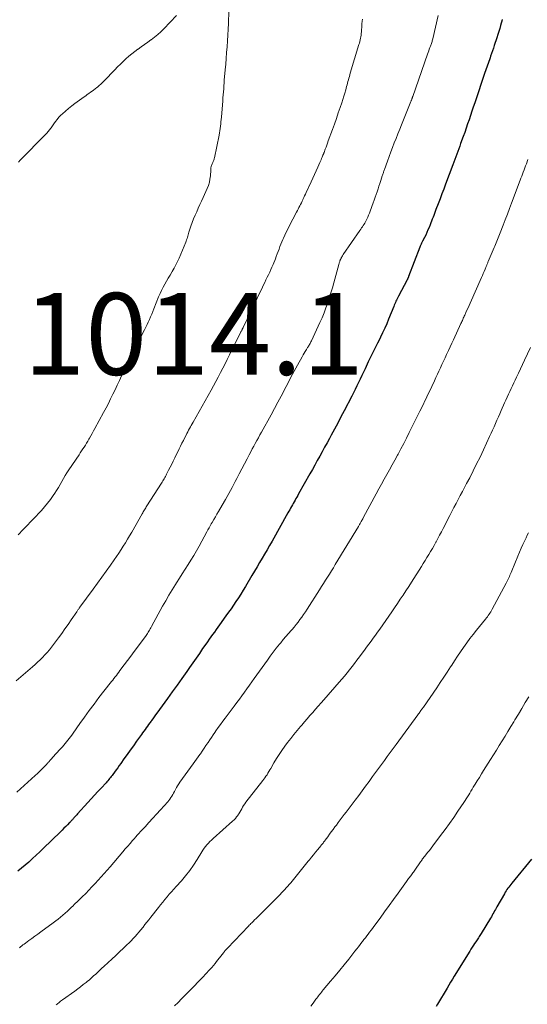
# Model space of a CAD drawing. Units: feet. Extents: x 1975000 to 1980000, y 545000 to 550003.
# Drawn here: x 1977295 to 1977419, y 546719 to 546960 of the extents above; entities that cross this region are included whole.
import ezdxf

# ---------------------------------------------------------------- set-up
doc = ezdxf.new("R2010")
doc.units = ezdxf.units.FT
doc.header["$LTSCALE"] = 100
doc.header["$MEASUREMENT"] = 0
for name, color, linetype, lineweight in [('CONTOUR INDEX', 32, 'Continuous', 25), ('CONTOUR INTERMEDIATE', 40, 'Continuous', 15), ('SPOT ELEVATION', 7, 'Continuous', 15)]:
    doc.layers.add(name, color=color, linetype=linetype, lineweight=lineweight)
doc.styles.add('slant', font='romans.shx', dxfattribs={"oblique": 14.999978})

msp = doc.modelspace()

# ---------------------------------------------------------------- linework, layer by layer
at = {"layer": 'CONTOUR INDEX', "flags": 128}
for points, elevation in [([(1977413.02, 546960.14), (1977413, 546960.06), (1977412.62, 546958.71), (1977412.41, 546957.95), (1977412.18, 546957.2), (1977411.95, 546956.45), (1977411.71, 546955.7), (1977411.09, 546953.8), (1977410.87, 546953.14), (1977410.65, 546952.49), (1977410.42, 546951.83), (1977410.19, 546951.18), (1977410.05, 546950.78), (1977409.89, 546950.32), (1977409.72, 546949.87), (1977409.56, 546949.42), (1977409.4, 546948.97), (1977409.24, 546948.51), (1977409.08, 546948.06), (1977408.92, 546947.6), (1977408.77, 546947.15), (1977406.31, 546939.78), (1977405.96, 546938.74), (1977405.62, 546937.7), (1977405.27, 546936.67), (1977404.93, 546935.63), (1977404.58, 546934.6), (1977404.22, 546933.57), (1977403.86, 546932.54), (1977403.49, 546931.51), (1977402.86, 546929.78), (1977402.63, 546929.13), (1977402.39, 546928.49), (1977402.15, 546927.84), (1977401.91, 546927.2), (1977401.67, 546926.55), (1977401.42, 546925.91), (1977401.18, 546925.26), (1977400.94, 546924.62), (1977399.17, 546919.87), (1977398.72, 546918.67), (1977398.27, 546917.48), (1977397.82, 546916.29), (1977397.37, 546915.09), (1977396.82, 546913.65), (1977396.64, 546913.18), (1977396.47, 546912.71), (1977396.29, 546912.24), (1977396.11, 546911.77), (1977395.93, 546911.31), (1977395.75, 546910.84), (1977395.57, 546910.37), (1977395.38, 546909.91), (1977395.14, 546909.3), (1977394.87, 546908.67), (1977394.6, 546908.04), (1977394.31, 546907.42), (1977394.01, 546906.81), (1977393.57, 546905.94), (1977393.49, 546905.76), (1977393.4, 546905.58), (1977393.31, 546905.4), (1977393.23, 546905.22), (1977393.14, 546905.04), (1977393.06, 546904.86), (1977392.99, 546904.68), (1977392.91, 546904.49), (1977390.14, 546897.3), (1977390.11, 546897.21), (1977390.08, 546897.13), (1977390.04, 546897.05), (1977390.01, 546896.97), (1977389.99, 546896.92), (1977389.97, 546896.86), (1977389.94, 546896.8), (1977389.92, 546896.75), (1977389.89, 546896.69), (1977389.86, 546896.63), (1977389.83, 546896.58), (1977389.8, 546896.52), (1977389.77, 546896.47), (1977387.65, 546892.45), (1977387.49, 546892.14), (1977387.34, 546891.83), (1977387.19, 546891.52), (1977387.05, 546891.21), (1977386.91, 546890.89), (1977386.77, 546890.57), (1977386.64, 546890.25), (1977386.51, 546889.93), (1977385.25, 546886.83), (1977384.78, 546885.72), (1977384.3, 546884.62), (1977383.79, 546883.53), (1977383.26, 546882.45), (1977382.83, 546881.58), (1977382.51, 546880.94), (1977382.18, 546880.3), (1977381.85, 546879.66), (1977381.52, 546879.02), (1977381.2, 546878.38), (1977380.88, 546877.74), (1977380.57, 546877.09), (1977380.27, 546876.44), (1977379.48, 546874.71), (1977379.09, 546873.87), (1977378.7, 546873.02), (1977378.3, 546872.18), (1977377.91, 546871.34), (1977377.51, 546870.5), (1977377.1, 546869.66), (1977376.68, 546868.83), (1977376.25, 546868), (1977374.38, 546864.41), (1977373.59, 546862.92), (1977372.8, 546861.43), (1977372.01, 546859.94), (1977371.21, 546858.45), (1977370.77, 546857.65), (1977370.18, 546856.57), (1977369.59, 546855.49), (1977369, 546854.4), (1977368.4, 546853.32), (1977367.8, 546852.24), (1977367.2, 546851.16), (1977366.59, 546850.09), (1977365.99, 546849.01), (1977363.22, 546844.08), (1977363.01, 546843.7), (1977362.79, 546843.32), (1977362.58, 546842.93), (1977362.36, 546842.55), (1977362.15, 546842.16), (1977361.93, 546841.78), (1977361.72, 546841.4), (1977361.5, 546841.01), (1977361.28, 546840.61), (1977361.06, 546840.22), (1977360.84, 546839.83), (1977360.62, 546839.44), (1977356.73, 546832.55), (1977356.13, 546831.5), (1977355.53, 546830.44), (1977354.92, 546829.38), (1977354.31, 546828.33), (1977353.7, 546827.28), (1977353.08, 546826.23), (1977352.46, 546825.19), (1977351.83, 546824.14), (1977350.21, 546821.44), (1977349.64, 546820.52), (1977349.08, 546819.6), (1977348.5, 546818.7), (1977347.91, 546817.79), (1977347.32, 546816.9), (1977346.71, 546816.01), (1977346.09, 546815.12), (1977345.47, 546814.25), (1977343.9, 546812.08), (1977343.48, 546811.48), (1977343.05, 546810.89), (1977342.62, 546810.3), (1977342.19, 546809.71), (1977341.77, 546809.12), (1977341.35, 546808.52), (1977340.93, 546807.93), (1977340.51, 546807.33), (1977339.75, 546806.23), (1977338.96, 546805.08), (1977338.16, 546803.94), (1977337.37, 546802.79), (1977336.57, 546801.65), (1977335.85, 546800.63), (1977334.68, 546798.97), (1977333.51, 546797.32), (1977332.34, 546795.68), (1977331.15, 546794.04), (1977328.57, 546790.48), (1977328.23, 546790.01), (1977327.9, 546789.55), (1977327.56, 546789.09), (1977327.22, 546788.62), (1977327.14, 546788.51), (1977326.84, 546788.1), (1977326.55, 546787.7), (1977326.25, 546787.29), (1977325.96, 546786.89), (1977325.67, 546786.48), (1977325.37, 546786.07), (1977325.08, 546785.66), (1977324.79, 546785.25), (1977323.59, 546783.56), (1977322.83, 546782.48), (1977322.06, 546781.4), (1977321.29, 546780.32), (1977320.52, 546779.24), (1977319.75, 546778.16), (1977319.37, 546777.62), (1977318.98, 546777.08), (1977318.59, 546776.55), (1977318.2, 546776.01), (1977317.81, 546775.47), (1977317.61, 546775.21), (1977317.41, 546774.95), (1977317.2, 546774.69), (1977316.99, 546774.43), (1977316.78, 546774.18), (1977316.56, 546773.92), (1977316.34, 546773.68), (1977316.12, 546773.43), (1977314.93, 546772.14), (1977314.11, 546771.25), (1977313.29, 546770.35), (1977312.47, 546769.46), (1977311.66, 546768.56), (1977309.17, 546765.83), (1977308.98, 546765.61), (1977308.79, 546765.4), (1977308.6, 546765.18), (1977308.41, 546764.97), (1977308.29, 546764.83), (1977308.16, 546764.68), (1977308.03, 546764.53), (1977307.9, 546764.39), (1977307.77, 546764.24), (1977307.64, 546764.1), (1977307.5, 546763.95), (1977307.37, 546763.81), (1977307.23, 546763.67), (1977306.67, 546763.11), (1977306.26, 546762.69), (1977305.84, 546762.28), (1977305.42, 546761.86), (1977305, 546761.45), (1977300.79, 546757.32), (1977299.93, 546756.49), (1977299.06, 546755.68), (1977298.18, 546754.88), (1977297.29, 546754.09), (1977297.22, 546754.03), (1977296.35, 546753.28), (1977295.47, 546752.54), (1977294.58, 546751.81)], 1000), ([(1977420.22, 546754.77), (1977415.37, 546748.85), (1977415.13, 546748.54), (1977414.89, 546748.23), (1977414.65, 546747.92), (1977414.42, 546747.6), (1977414.2, 546747.28), (1977413.99, 546746.95), (1977413.78, 546746.62), (1977413.58, 546746.28), (1977411.74, 546743.1), (1977411.54, 546742.75), (1977411.35, 546742.4), (1977411.16, 546742.05), (1977410.96, 546741.7), (1977410.77, 546741.35), (1977410.58, 546741), (1977410.38, 546740.65), (1977410.17, 546740.31), (1977407.89, 546736.55), (1977407.73, 546736.29), (1977407.57, 546736.03), (1977407.4, 546735.77), (1977407.23, 546735.52), (1977407.06, 546735.27), (1977406.88, 546735.02), (1977406.71, 546734.77), (1977406.55, 546734.51), (1977406.28, 546734.11), (1977405.98, 546733.65), (1977405.68, 546733.19), (1977405.39, 546732.72), (1977405.1, 546732.26), (1977401.29, 546726.07), (1977400.85, 546725.34), (1977400.41, 546724.61), (1977399.97, 546723.88), (1977399.53, 546723.15), (1977397.24, 546719.28), (1977396.89, 546718.7)], 980)]:
    msp.add_lwpolyline(points, dxfattribs=dict(at, elevation=elevation))
at = {"layer": 'CONTOUR INTERMEDIATE', "flags": 128}
for points, elevation in [([(1977397.37, 546961.17), (1977396.04, 546955.43), (1977395.98, 546955.2), (1977395.92, 546954.97), (1977395.86, 546954.74), (1977395.79, 546954.51), (1977395.71, 546954.29), (1977395.64, 546954.06), (1977395.56, 546953.84), (1977395.47, 546953.61), (1977395.35, 546953.28), (1977395.2, 546952.89), (1977395.06, 546952.5), (1977394.92, 546952.1), (1977394.78, 546951.71), (1977391.15, 546941.31), (1977391.12, 546941.22), (1977391.09, 546941.14), (1977391.06, 546941.06), (1977391.04, 546940.98), (1977391.01, 546940.9), (1977390.98, 546940.82), (1977390.95, 546940.74), (1977390.92, 546940.66), (1977390.89, 546940.58), (1977390.84, 546940.46), (1977390.8, 546940.34), (1977390.75, 546940.22), (1977390.7, 546940.1), (1977388.4, 546934.4), (1977387.95, 546933.29), (1977387.51, 546932.18), (1977387.08, 546931.07), (1977386.64, 546929.96), (1977386.22, 546928.85), (1977385.79, 546927.74), (1977385.38, 546926.62), (1977384.97, 546925.5), (1977384.23, 546923.47), (1977384.16, 546923.28), (1977384.09, 546923.08), (1977384.02, 546922.88), (1977383.96, 546922.69), (1977383.89, 546922.49), (1977383.83, 546922.29), (1977383.76, 546922.09), (1977383.7, 546921.9), (1977383.33, 546920.74), (1977383.11, 546920.06), (1977382.89, 546919.38), (1977382.66, 546918.7), (1977382.43, 546918.02), (1977382.19, 546917.34), (1977381.95, 546916.66), (1977381.71, 546915.99), (1977381.47, 546915.31), (1977380.75, 546913.3), (1977380.55, 546912.8), (1977380.35, 546912.3), (1977380.13, 546911.81), (1977379.9, 546911.32), (1977379.74, 546911), (1977379.58, 546910.68), (1977379.41, 546910.36), (1977379.23, 546910.05), (1977379.04, 546909.75), (1977378.84, 546909.45), (1977378.65, 546909.15), (1977378.45, 546908.86), (1977378.24, 546908.56), (1977374.16, 546902.65), (1977374.05, 546902.48), (1977373.94, 546902.31), (1977373.84, 546902.13), (1977373.73, 546901.95), (1977373.67, 546901.84), (1977373.61, 546901.72), (1977373.54, 546901.59), (1977373.49, 546901.47), (1977373.43, 546901.34), (1977373.38, 546901.21), (1977373.33, 546901.08), (1977373.28, 546900.95), (1977373.23, 546900.81), (1977373.22, 546900.78), (1977373.17, 546900.63), (1977373.13, 546900.48), (1977373.08, 546900.33), (1977373.04, 546900.18), (1977371.83, 546895.76), (1977371.48, 546894.52), (1977371.12, 546893.28), (1977370.73, 546892.05), (1977370.34, 546890.82), (1977369.91, 546889.6), (1977369.46, 546888.39), (1977368.96, 546887.2), (1977368.44, 546886.02), (1977366.36, 546881.5), (1977366.26, 546881.29), (1977366.16, 546881.08), (1977366.04, 546880.88), (1977365.93, 546880.67), (1977365.81, 546880.47), (1977365.69, 546880.27), (1977365.56, 546880.08), (1977365.44, 546879.88), (1977365.13, 546879.4), (1977364.86, 546878.97), (1977364.59, 546878.53), (1977364.33, 546878.08), (1977364.08, 546877.63), (1977362.95, 546875.59), (1977362.14, 546874.11), (1977361.34, 546872.63), (1977360.56, 546871.14), (1977359.78, 546869.64), (1977359.74, 546869.56), (1977358.94, 546868.03), (1977358.14, 546866.5), (1977357.32, 546864.98), (1977356.5, 546863.46), (1977354.16, 546859.19), (1977353.78, 546858.51), (1977353.4, 546857.82), (1977353.02, 546857.14), (1977352.63, 546856.45), (1977352.25, 546855.76), (1977351.87, 546855.08), (1977351.51, 546854.38), (1977351.14, 546853.69), (1977350.61, 546852.66), (1977349.98, 546851.46), (1977349.36, 546850.25), (1977348.73, 546849.04), (1977348.11, 546847.82), (1977347.75, 546847.12), (1977346.98, 546845.66), (1977346.19, 546844.2), (1977345.38, 546842.76), (1977344.55, 546841.33), (1977343.65, 546839.82), (1977343.26, 546839.15), (1977342.87, 546838.48), (1977342.48, 546837.8), (1977342.09, 546837.13), (1977341.88, 546836.75), (1977341.6, 546836.26), (1977341.33, 546835.77), (1977341.05, 546835.28), (1977340.78, 546834.79), (1977338.89, 546831.33), (1977338.25, 546830.18), (1977337.58, 546829.04), (1977336.9, 546827.91), (1977336.2, 546826.79), (1977335.48, 546825.67), (1977334.77, 546824.56), (1977334.06, 546823.44), (1977333.36, 546822.33), (1977333.11, 546821.94), (1977332.3, 546820.62), (1977331.5, 546819.29), (1977330.73, 546817.95), (1977329.97, 546816.6), (1977327.26, 546811.62), (1977327.1, 546811.34), (1977326.95, 546811.07), (1977326.78, 546810.79), (1977326.62, 546810.52), (1977326.45, 546810.25), (1977326.27, 546809.98), (1977326.09, 546809.72), (1977325.91, 546809.46), (1977323.84, 546806.62), (1977323.03, 546805.52), (1977322.23, 546804.43), (1977321.41, 546803.34), (1977320.6, 546802.25), (1977319.54, 546800.85), (1977319.25, 546800.47), (1977318.96, 546800.08), (1977318.66, 546799.7), (1977318.36, 546799.32), (1977318.06, 546798.94), (1977317.76, 546798.56), (1977317.46, 546798.18), (1977317.17, 546797.8), (1977314.4, 546794.25), (1977313.2, 546792.68), (1977312.01, 546791.1), (1977310.85, 546789.51), (1977309.71, 546787.9), (1977308.05, 546785.53), (1977307.74, 546785.1), (1977307.44, 546784.67), (1977307.12, 546784.25), (1977306.8, 546783.83), (1977306.48, 546783.42), (1977306.14, 546783.01), (1977305.8, 546782.62), (1977305.44, 546782.23), (1977305.39, 546782.17), (1977305, 546781.76), (1977304.62, 546781.35), (1977304.24, 546780.93), (1977303.87, 546780.51), (1977302.66, 546779.15), (1977302.53, 546779.01), (1977302.4, 546778.86), (1977302.28, 546778.71), (1977302.15, 546778.56), (1977302.03, 546778.42), (1977301.9, 546778.27), (1977301.77, 546778.13), (1977301.63, 546777.99), (1977300.89, 546777.23), (1977300.39, 546776.71), (1977299.87, 546776.2), (1977299.35, 546775.7), (1977298.82, 546775.21), (1977297.91, 546774.38), (1977297.02, 546773.57), (1977296.13, 546772.76), (1977295.24, 546771.95), (1977294.34, 546771.15)], 1004), ([(1977346.2, 546962.26), (1977346.09, 546959.2), (1977346.03, 546957.77), (1977345.95, 546956.34), (1977345.86, 546954.92), (1977345.75, 546953.5), (1977345.63, 546952.07), (1977345.51, 546950.65), (1977345.39, 546949.23), (1977345.27, 546947.8), (1977345.13, 546946.15), (1977345.06, 546945.41), (1977345.01, 546944.67), (1977344.95, 546943.93), (1977344.9, 546943.19), (1977344.84, 546942.46), (1977344.79, 546941.72), (1977344.73, 546940.98), (1977344.67, 546940.24), (1977344.33, 546936.24), (1977344.29, 546935.69), (1977344.23, 546935.14), (1977344.18, 546934.59), (1977344.12, 546934.04), (1977344.05, 546933.5), (1977343.97, 546932.95), (1977343.87, 546932.41), (1977343.77, 546931.87), (1977342.65, 546926.35), (1977342.6, 546926.15), (1977342.55, 546925.96), (1977342.49, 546925.76), (1977342.42, 546925.57), (1977342.35, 546925.38), (1977342.27, 546925.19), (1977342.2, 546925), (1977342.12, 546924.81), (1977341.85, 546924.17), (1977341.81, 546924.07), (1977341.78, 546923.97), (1977341.76, 546923.86), (1977341.75, 546923.75), (1977341.74, 546923.64), (1977341.74, 546923.53), (1977341.73, 546923.42), (1977341.73, 546923.31), (1977341.64, 546921.91), (1977341.55, 546921.11), (1977341.4, 546920.33), (1977341.17, 546919.56), (1977340.88, 546918.81), (1977339.89, 546916.59), (1977339.5, 546915.73), (1977339.11, 546914.86), (1977338.7, 546914), (1977338.3, 546913.14), (1977337.9, 546912.27), (1977337.54, 546911.4), (1977337.21, 546910.51), (1977336.9, 546909.61), (1977336.42, 546908.1), (1977336.32, 546907.79), (1977336.22, 546907.49), (1977336.13, 546907.18), (1977336.04, 546906.87), (1977335.94, 546906.57), (1977335.84, 546906.26), (1977335.73, 546905.96), (1977335.61, 546905.66), (1977334.01, 546901.8), (1977333.63, 546900.95), (1977333.22, 546900.1), (1977332.78, 546899.28), (1977332.31, 546898.47), (1977332.23, 546898.32), (1977331.79, 546897.59), (1977331.35, 546896.86), (1977330.92, 546896.12), (1977330.48, 546895.38), (1977330.07, 546894.64), (1977329.68, 546893.88), (1977329.33, 546893.1), (1977329, 546892.32), (1977327.81, 546889.34), (1977327.55, 546888.69), (1977327.29, 546888.05), (1977327.01, 546887.41), (1977326.73, 546886.77), (1977326.44, 546886.14), (1977326.15, 546885.51), (1977325.84, 546884.88), (1977325.53, 546884.26), (1977323.07, 546879.45), (1977322.34, 546878.01), (1977321.63, 546876.56), (1977320.93, 546875.1), (1977320.24, 546873.64), (1977319.93, 546872.97), (1977319.41, 546871.84), (1977318.88, 546870.71), (1977318.35, 546869.58), (1977317.81, 546868.46), (1977317.26, 546867.34), (1977316.7, 546866.23), (1977316.12, 546865.12), (1977315.54, 546864.03), (1977313.39, 546860.1), (1977313.06, 546859.5), (1977312.73, 546858.9), (1977312.4, 546858.31), (1977312.06, 546857.71), (1977311.95, 546857.51), (1977311.67, 546857.02), (1977311.38, 546856.53), (1977311.08, 546856.04), (1977310.77, 546855.56), (1977310.46, 546855.09), (1977310.15, 546854.61), (1977309.83, 546854.14), (1977309.52, 546853.67), (1977307.02, 546849.97), (1977306.57, 546849.27), (1977306.12, 546848.57), (1977305.7, 546847.84), (1977305.3, 546847.12), (1977304.89, 546846.39), (1977304.47, 546845.66), (1977304.04, 546844.95), (1977303.58, 546844.25), (1977303.22, 546843.69), (1977302.55, 546842.74), (1977301.85, 546841.81), (1977301.1, 546840.92), (1977300.33, 546840.05), (1977296.3, 546835.79), (1977295.89, 546835.36), (1977295.49, 546834.94), (1977295.08, 546834.52), (1977294.66, 546834.11)], 1012), ([(1977294.68, 546925.29), (1977295.1, 546925.73), (1977297, 546927.64), (1977297.82, 546928.47), (1977298.64, 546929.3), (1977299.46, 546930.13), (1977300.28, 546930.96), (1977301.55, 546932.25), (1977301.73, 546932.44), (1977301.91, 546932.64), (1977302.07, 546932.84), (1977302.23, 546933.05), (1977302.39, 546933.26), (1977302.54, 546933.48), (1977302.69, 546933.69), (1977302.84, 546933.91), (1977303.32, 546934.62), (1977303.73, 546935.17), (1977304.15, 546935.71), (1977304.61, 546936.22), (1977305.1, 546936.71), (1977305.51, 546937.1), (1977306.23, 546937.76), (1977306.97, 546938.4), (1977307.73, 546939.01), (1977308.51, 546939.6), (1977310.76, 546941.24), (1977311.15, 546941.52), (1977311.54, 546941.8), (1977311.93, 546942.08), (1977312.32, 546942.35), (1977312.72, 546942.62), (1977313.1, 546942.9), (1977313.48, 546943.19), (1977313.86, 546943.49), (1977314, 546943.61), (1977314.43, 546943.98), (1977314.86, 546944.35), (1977315.27, 546944.75), (1977315.67, 546945.15), (1977318.3, 546947.87), (1977318.96, 546948.54), (1977319.63, 546949.21), (1977320.31, 546949.87), (1977321, 546950.52), (1977321.7, 546951.15), (1977322.42, 546951.76), (1977323.16, 546952.34), (1977323.92, 546952.9), (1977323.96, 546952.92), (1977324.74, 546953.48), (1977325.53, 546954.04), (1977326.32, 546954.6), (1977327.11, 546955.15), (1977327.19, 546955.21), (1977328, 546955.81), (1977328.78, 546956.45), (1977329.53, 546957.13), (1977330.25, 546957.84), (1977333.39, 546961.1)], 1012), ([(1977378.89, 546960.22), (1977378.85, 546960.04), (1977378.81, 546959.87), (1977378.78, 546959.69), (1977378.75, 546959.51), (1977378.73, 546959.33), (1977378.71, 546959.15), (1977378.69, 546958.97), (1977378.68, 546958.79), (1977378.58, 546957.14), (1977378.55, 546956.74), (1977378.51, 546956.34), (1977378.45, 546955.95), (1977378.38, 546955.56), (1977378.3, 546955.17), (1977378.21, 546954.78), (1977378.11, 546954.39), (1977378, 546954.01), (1977375.88, 546947.02), (1977375.76, 546946.62), (1977375.64, 546946.22), (1977375.53, 546945.81), (1977375.41, 546945.41), (1977375.3, 546945.01), (1977375.19, 546944.6), (1977375.08, 546944.2), (1977374.97, 546943.79), (1977374.75, 546942.98), (1977374.52, 546942.17), (1977374.28, 546941.36), (1977374.04, 546940.56), (1977373.78, 546939.76), (1977373.4, 546938.64), (1977372.94, 546937.28), (1977372.48, 546935.93), (1977372, 546934.58), (1977371.51, 546933.23), (1977370.48, 546930.44), (1977370.3, 546929.94), (1977370.12, 546929.45), (1977369.94, 546928.96), (1977369.76, 546928.47), (1977369.45, 546927.65), (1977369.42, 546927.57), (1977369.39, 546927.48), (1977369.36, 546927.4), (1977369.33, 546927.31), (1977369.29, 546927.23), (1977369.26, 546927.14), (1977369.23, 546927.06), (1977369.19, 546926.97), (1977368.99, 546926.48), (1977368.86, 546926.15), (1977368.72, 546925.81), (1977368.57, 546925.49), (1977368.43, 546925.16), (1977367.9, 546924.03), (1977367.49, 546923.13), (1977367.08, 546922.24), (1977366.67, 546921.35), (1977366.27, 546920.45), (1977365.08, 546917.85), (1977364.89, 546917.42), (1977364.69, 546916.99), (1977364.5, 546916.57), (1977364.3, 546916.14), (1977364.26, 546916.05), (1977364.08, 546915.67), (1977363.9, 546915.29), (1977363.71, 546914.91), (1977363.52, 546914.53), (1977363.32, 546914.16), (1977363.13, 546913.78), (1977362.93, 546913.41), (1977362.74, 546913.04), (1977360.93, 546909.6), (1977360.56, 546908.88), (1977360.2, 546908.15), (1977359.86, 546907.42), (1977359.52, 546906.67), (1977359.38, 546906.35), (1977359.13, 546905.76), (1977358.89, 546905.18), (1977358.66, 546904.58), (1977358.44, 546903.99), (1977358.23, 546903.39), (1977358.01, 546902.79), (1977357.78, 546902.2), (1977357.55, 546901.61), (1977356.99, 546900.24), (1977356.72, 546899.59), (1977356.45, 546898.96), (1977356.16, 546898.33), (1977355.86, 546897.7), (1977355.55, 546897.08), (1977355.25, 546896.45), (1977354.94, 546895.83), (1977354.64, 546895.2), (1977354.38, 546894.66), (1977353.95, 546893.76), (1977353.53, 546892.87), (1977353.1, 546891.97), (1977352.67, 546891.07), (1977349.68, 546884.81), (1977349.64, 546884.74), (1977349.61, 546884.67), (1977349.57, 546884.6), (1977349.54, 546884.54), (1977349.5, 546884.47), (1977349.46, 546884.4), (1977349.42, 546884.33), (1977349.39, 546884.26), (1977349.31, 546884.13), (1977349.24, 546883.99), (1977349.16, 546883.85), (1977349.09, 546883.72), (1977349.02, 546883.58), (1977346.32, 546878.1), (1977345.77, 546877.01), (1977345.23, 546875.92), (1977344.67, 546874.84), (1977344.12, 546873.76), (1977343.55, 546872.68), (1977342.98, 546871.61), (1977342.4, 546870.54), (1977341.81, 546869.48), (1977337.41, 546861.65), (1977337.19, 546861.25), (1977336.97, 546860.86), (1977336.75, 546860.46), (1977336.53, 546860.06), (1977336.32, 546859.67), (1977336.1, 546859.27), (1977335.89, 546858.86), (1977335.69, 546858.46), (1977335.39, 546857.88), (1977335.04, 546857.19), (1977334.69, 546856.49), (1977334.35, 546855.79), (1977334.01, 546855.1), (1977332.93, 546852.89), (1977332.56, 546852.13), (1977332.19, 546851.38), (1977331.81, 546850.62), (1977331.43, 546849.87), (1977330.95, 546848.93), (1977330.8, 546848.64), (1977330.66, 546848.36), (1977330.5, 546848.08), (1977330.35, 546847.8), (1977330.19, 546847.53), (1977330.03, 546847.25), (1977329.86, 546846.98), (1977329.69, 546846.71), (1977326.13, 546841.14), (1977325.98, 546840.9), (1977325.83, 546840.66), (1977325.68, 546840.42), (1977325.54, 546840.18), (1977325.39, 546839.94), (1977325.25, 546839.7), (1977325.11, 546839.46), (1977324.97, 546839.22), (1977322.4, 546834.72), (1977321.9, 546833.86), (1977321.39, 546833), (1977320.87, 546832.15), (1977320.35, 546831.3), (1977319.81, 546830.45), (1977319.26, 546829.62), (1977318.7, 546828.79), (1977318.13, 546827.97), (1977317.19, 546826.64), (1977316.14, 546825.16), (1977315.09, 546823.69), (1977314.02, 546822.22), (1977312.96, 546820.75), (1977309.75, 546816.38), (1977309.65, 546816.24), (1977309.55, 546816.1), (1977309.45, 546815.97), (1977309.36, 546815.83), (1977309.26, 546815.69), (1977309.17, 546815.55), (1977309.07, 546815.41), (1977308.98, 546815.27), (1977307.63, 546813.3), (1977306.86, 546812.18), (1977306.08, 546811.06), (1977305.28, 546809.96), (1977304.47, 546808.86), (1977302.78, 546806.62), (1977302.27, 546805.96), (1977301.74, 546805.32), (1977301.18, 546804.7), (1977300.6, 546804.09), (1977300, 546803.51), (1977299.4, 546802.93), (1977298.78, 546802.37), (1977298.15, 546801.82), (1977294.12, 546798.33)], 1008), ([(1977419.33, 546925.87), (1977418.94, 546924.85), (1977418.75, 546924.35), (1977418.56, 546923.85), (1977418.37, 546923.35), (1977418.18, 546922.84), (1977417.99, 546922.34), (1977417.8, 546921.84), (1977417.61, 546921.33), (1977417.42, 546920.83), (1977415.32, 546915.24), (1977414.81, 546913.88), (1977414.3, 546912.53), (1977413.79, 546911.18), (1977413.27, 546909.83), (1977412.54, 546907.94), (1977412.38, 546907.53), (1977412.22, 546907.13), (1977412.06, 546906.73), (1977411.9, 546906.33), (1977411.74, 546905.93), (1977411.57, 546905.53), (1977411.41, 546905.13), (1977411.24, 546904.73), (1977411.09, 546904.38), (1977410.85, 546903.8), (1977410.61, 546903.23), (1977410.36, 546902.65), (1977410.12, 546902.08), (1977409.62, 546900.91), (1977409.55, 546900.77), (1977409.49, 546900.62), (1977409.43, 546900.47), (1977409.36, 546900.32), (1977409.3, 546900.17), (1977409.24, 546900.03), (1977409.18, 546899.88), (1977409.11, 546899.73), (1977408.82, 546899.04), (1977408.61, 546898.54), (1977408.4, 546898.05), (1977408.18, 546897.55), (1977407.97, 546897.06), (1977405.18, 546890.73), (1977404.92, 546890.16), (1977404.67, 546889.59), (1977404.41, 546889.02), (1977404.16, 546888.44), (1977403.87, 546887.82), (1977403.76, 546887.56), (1977403.64, 546887.31), (1977403.52, 546887.05), (1977403.41, 546886.8), (1977403.29, 546886.54), (1977403.17, 546886.29), (1977403.05, 546886.03), (1977402.93, 546885.78), (1977401.08, 546881.82), (1977400.67, 546880.95), (1977400.27, 546880.08), (1977399.87, 546879.21), (1977399.47, 546878.34), (1977399.42, 546878.23), (1977399.04, 546877.41), (1977398.67, 546876.6), (1977398.3, 546875.79), (1977397.93, 546874.97), (1977397.56, 546874.16), (1977397.19, 546873.35), (1977396.81, 546872.54), (1977396.43, 546871.73), (1977395.15, 546869), (1977394.87, 546868.42), (1977394.59, 546867.83), (1977394.32, 546867.25), (1977394.04, 546866.67), (1977393.76, 546866.08), (1977393.47, 546865.5), (1977393.19, 546864.92), (1977392.9, 546864.34), (1977390.29, 546859.08), (1977389.62, 546857.75), (1977388.94, 546856.42), (1977388.25, 546855.11), (1977387.55, 546853.79), (1977387.41, 546853.55), (1977386.77, 546852.36), (1977386.12, 546851.18), (1977385.46, 546850.01), (1977384.81, 546848.83), (1977384.15, 546847.66), (1977383.5, 546846.48), (1977382.85, 546845.3), (1977382.21, 546844.11), (1977379.11, 546838.36), (1977379, 546838.16), (1977378.9, 546837.96), (1977378.79, 546837.77), (1977378.69, 546837.57), (1977378.67, 546837.55), (1977378.57, 546837.37), (1977378.47, 546837.18), (1977378.37, 546837), (1977378.26, 546836.82), (1977378.16, 546836.64), (1977378.05, 546836.46), (1977377.95, 546836.28), (1977377.84, 546836.1), (1977372.2, 546826.8), (1977371.73, 546826.02), (1977371.26, 546825.25), (1977370.78, 546824.48), (1977370.3, 546823.71), (1977369.82, 546822.95), (1977369.33, 546822.18), (1977368.85, 546821.41), (1977368.36, 546820.65), (1977365.32, 546815.89), (1977364.89, 546815.24), (1977364.46, 546814.6), (1977364.02, 546813.97), (1977363.57, 546813.34), (1977363.1, 546812.72), (1977362.63, 546812.12), (1977362.14, 546811.52), (1977361.63, 546810.94), (1977361.37, 546810.64), (1977360.74, 546809.91), (1977360.1, 546809.18), (1977359.48, 546808.44), (1977358.86, 546807.69), (1977358.55, 546807.31), (1977357.78, 546806.36), (1977357.03, 546805.4), (1977356.31, 546804.42), (1977355.59, 546803.44), (1977352.4, 546798.96), (1977351.79, 546798.11), (1977351.19, 546797.26), (1977350.58, 546796.41), (1977349.97, 546795.56), (1977349.35, 546794.72), (1977348.74, 546793.87), (1977348.12, 546793.03), (1977347.49, 546792.19), (1977345.3, 546789.26), (1977344.73, 546788.48), (1977344.15, 546787.7), (1977343.58, 546786.91), (1977343.01, 546786.12), (1977342.75, 546785.75), (1977342.32, 546785.14), (1977341.9, 546784.53), (1977341.49, 546783.92), (1977341.08, 546783.3), (1977341.01, 546783.19), (1977340.56, 546782.52), (1977340.12, 546781.85), (1977339.66, 546781.19), (1977339.2, 546780.53), (1977339.08, 546780.35), (1977338.67, 546779.78), (1977338.27, 546779.21), (1977337.86, 546778.64), (1977337.45, 546778.07), (1977334.2, 546773.58), (1977333.91, 546773.15), (1977333.63, 546772.71), (1977333.37, 546772.27), (1977333.13, 546771.81), (1977333.05, 546771.65), (1977332.85, 546771.27), (1977332.65, 546770.89), (1977332.44, 546770.52), (1977332.23, 546770.15), (1977332, 546769.79), (1977331.76, 546769.44), (1977331.49, 546769.1), (1977331.22, 546768.77), (1977329.44, 546766.82), (1977328.5, 546765.78), (1977327.55, 546764.74), (1977326.61, 546763.71), (1977325.66, 546762.68), (1977324.56, 546761.49), (1977324.17, 546761.05), (1977323.77, 546760.61), (1977323.38, 546760.17), (1977322.99, 546759.73), (1977322.59, 546759.27), (1977322, 546758.59), (1977321.42, 546757.92), (1977320.83, 546757.24), (1977320.25, 546756.56), (1977317.11, 546752.86), (1977316.39, 546752.03), (1977315.67, 546751.2), (1977314.93, 546750.37), (1977314.19, 546749.56), (1977313.45, 546748.75), (1977312.69, 546747.95), (1977311.92, 546747.15), (1977311.15, 546746.37), (1977310.31, 546745.53), (1977309.72, 546744.94), (1977309.12, 546744.35), (1977308.52, 546743.77), (1977307.92, 546743.19), (1977307.8, 546743.07), (1977307.25, 546742.55), (1977306.7, 546742.04), (1977306.13, 546741.54), (1977305.57, 546741.05), (1977304.99, 546740.56), (1977304.4, 546740.09), (1977303.81, 546739.63), (1977303.21, 546739.17), (1977300.17, 546736.93), (1977299.44, 546736.4), (1977298.72, 546735.86), (1977297.99, 546735.33), (1977297.26, 546734.81), (1977296.4, 546734.18), (1977296.1, 546733.96), (1977295.81, 546733.74), (1977295.51, 546733.52), (1977295.22, 546733.29), (1977294.93, 546733.06)], 996), ([(1977419.97, 546879.92), (1977418.5, 546876.79), (1977418, 546875.75), (1977417.51, 546874.71), (1977417.02, 546873.67), (1977416.53, 546872.64), (1977416.2, 546871.95), (1977415.87, 546871.25), (1977415.54, 546870.55), (1977415.22, 546869.86), (1977414.89, 546869.16), (1977414.57, 546868.46), (1977414.25, 546867.76), (1977413.93, 546867.05), (1977413.62, 546866.35), (1977412.81, 546864.53), (1977412.45, 546863.72), (1977412.1, 546862.92), (1977411.75, 546862.12), (1977411.4, 546861.32), (1977411.04, 546860.52), (1977410.68, 546859.72), (1977410.32, 546858.92), (1977409.96, 546858.13), (1977408.43, 546854.84), (1977407.61, 546853.12), (1977406.78, 546851.41), (1977405.93, 546849.71), (1977405.07, 546848.02), (1977404.33, 546846.61), (1977403.82, 546845.62), (1977403.3, 546844.65), (1977402.78, 546843.67), (1977402.26, 546842.69), (1977401.73, 546841.72), (1977401.21, 546840.74), (1977400.7, 546839.76), (1977400.18, 546838.78), (1977398.57, 546835.66), (1977398.14, 546834.83), (1977397.71, 546834.01), (1977397.27, 546833.19), (1977396.84, 546832.37), (1977396.77, 546832.25), (1977396.36, 546831.5), (1977395.94, 546830.75), (1977395.51, 546830), (1977395.08, 546829.26), (1977394.63, 546828.53), (1977394.18, 546827.79), (1977393.73, 546827.06), (1977393.27, 546826.34), (1977390.82, 546822.47), (1977390.15, 546821.42), (1977389.47, 546820.38), (1977388.79, 546819.34), (1977388.1, 546818.3), (1977387.41, 546817.27), (1977386.71, 546816.24), (1977386, 546815.22), (1977385.29, 546814.2), (1977383.06, 546811.03), (1977382.54, 546810.28), (1977382.01, 546809.54), (1977381.48, 546808.8), (1977380.95, 546808.07), (1977380.41, 546807.33), (1977379.87, 546806.6), (1977379.33, 546805.86), (1977378.79, 546805.13), (1977378.1, 546804.2), (1977377.51, 546803.41), (1977376.91, 546802.62), (1977376.3, 546801.84), (1977375.69, 546801.06), (1977375.07, 546800.29), (1977374.44, 546799.52), (1977373.81, 546798.77), (1977373.16, 546798.02), (1977369.38, 546793.71), (1977368.71, 546792.94), (1977368.03, 546792.17), (1977367.35, 546791.41), (1977366.67, 546790.64), (1977365.99, 546789.87), (1977365.31, 546789.1), (1977364.64, 546788.33), (1977363.98, 546787.55), (1977363.67, 546787.19), (1977362.86, 546786.22), (1977362.06, 546785.24), (1977361.29, 546784.25), (1977360.53, 546783.24), (1977359.86, 546782.34), (1977359.16, 546781.35), (1977358.47, 546780.35), (1977357.82, 546779.32), (1977357.19, 546778.27), (1977356.42, 546776.94), (1977356.19, 546776.55), (1977355.96, 546776.17), (1977355.73, 546775.79), (1977355.5, 546775.4), (1977355.25, 546775.03), (1977355, 546774.66), (1977354.74, 546774.3), (1977354.48, 546773.94), (1977350.32, 546768.64), (1977350.04, 546768.27), (1977349.78, 546767.88), (1977349.54, 546767.48), (1977349.31, 546767.07), (1977349.08, 546766.66), (1977348.85, 546766.26), (1977348.61, 546765.86), (1977348.35, 546765.46), (1977348.34, 546765.44), (1977348.06, 546765.06), (1977347.77, 546764.68), (1977347.44, 546764.34), (1977347.1, 546764), (1977342.34, 546759.78), (1977341.94, 546759.41), (1977341.55, 546759.03), (1977341.18, 546758.64), (1977340.82, 546758.24), (1977340.47, 546757.82), (1977340.14, 546757.39), (1977339.83, 546756.95), (1977339.54, 546756.5), (1977338.41, 546754.65), (1977337.53, 546753.29), (1977336.6, 546751.97), (1977335.6, 546750.69), (1977334.56, 546749.46), (1977333.26, 546748.01), (1977332.71, 546747.39), (1977332.16, 546746.76), (1977331.61, 546746.13), (1977331.07, 546745.5), (1977330.53, 546744.86), (1977330, 546744.22), (1977329.48, 546743.57), (1977328.96, 546742.92), (1977327.09, 546740.52), (1977326.61, 546739.92), (1977326.13, 546739.31), (1977325.65, 546738.71), (1977325.17, 546738.1), (1977325.11, 546738.03), (1977324.65, 546737.47), (1977324.19, 546736.91), (1977323.72, 546736.36), (1977323.24, 546735.82), (1977322.76, 546735.29), (1977322.26, 546734.76), (1977321.75, 546734.25), (1977321.24, 546733.74), (1977320.4, 546732.95), (1977319.46, 546732.06), (1977318.51, 546731.17), (1977317.56, 546730.29), (1977316.61, 546729.41), (1977315.63, 546728.5), (1977315.12, 546728.03), (1977314.62, 546727.56), (1977314.11, 546727.09), (1977313.6, 546726.62), (1977313.09, 546726.15), (1977312.57, 546725.69), (1977312.05, 546725.24), (1977311.51, 546724.8), (1977311.24, 546724.58), (1977310.57, 546724.03), (1977309.88, 546723.5), (1977309.19, 546722.98), (1977308.49, 546722.47), (1977305.49, 546720.3), (1977305.26, 546720.13), (1977305.03, 546719.96), (1977304.81, 546719.79), (1977304.59, 546719.61), (1977304.37, 546719.43), (1977304.15, 546719.25), (1977303.94, 546719.06)], 992), ([(1977419.45, 546834.59), (1977419.16, 546833.99), (1977418.87, 546833.38), (1977418.54, 546832.69), (1977418.09, 546831.74), (1977417.66, 546830.78), (1977417.24, 546829.82), (1977416.83, 546828.84), (1977415.36, 546825.23), (1977415.22, 546824.89), (1977415.08, 546824.55), (1977414.93, 546824.22), (1977414.79, 546823.88), (1977414.64, 546823.53), (1977414.57, 546823.37), (1977414.49, 546823.21), (1977414.42, 546823.05), (1977414.34, 546822.9), (1977414.26, 546822.75), (1977414.19, 546822.59), (1977414.1, 546822.44), (1977414.02, 546822.29), (1977410.58, 546815.89), (1977410.4, 546815.57), (1977410.22, 546815.26), (1977410.02, 546814.95), (1977409.82, 546814.64), (1977409.61, 546814.35), (1977409.4, 546814.05), (1977409.18, 546813.76), (1977408.95, 546813.47), (1977406.73, 546810.74), (1977405.92, 546809.71), (1977405.12, 546808.68), (1977404.34, 546807.62), (1977403.58, 546806.55), (1977402.84, 546805.47), (1977402.1, 546804.39), (1977401.38, 546803.29), (1977400.67, 546802.19), (1977400.42, 546801.8), (1977399.58, 546800.51), (1977398.74, 546799.22), (1977397.88, 546797.95), (1977397.01, 546796.67), (1977393.76, 546791.94), (1977393.68, 546791.84), (1977393.61, 546791.73), (1977393.53, 546791.62), (1977393.45, 546791.52), (1977393.37, 546791.41), (1977393.3, 546791.31), (1977393.22, 546791.2), (1977393.14, 546791.09), (1977392.99, 546790.89), (1977392.84, 546790.69), (1977392.69, 546790.48), (1977392.54, 546790.27), (1977392.39, 546790.06), (1977387.07, 546782.76), (1977386.35, 546781.78), (1977385.64, 546780.8), (1977384.92, 546779.83), (1977384.21, 546778.85), (1977383.49, 546777.87), (1977382.78, 546776.89), (1977382.06, 546775.92), (1977381.34, 546774.94), (1977380.46, 546773.74), (1977379.61, 546772.59), (1977378.77, 546771.44), (1977377.92, 546770.3), (1977377.07, 546769.16), (1977376.31, 546768.15), (1977375.84, 546767.52), (1977375.36, 546766.88), (1977374.88, 546766.25), (1977374.39, 546765.62), (1977373.91, 546764.98), (1977373.43, 546764.35), (1977372.94, 546763.72), (1977372.47, 546763.08), (1977372.1, 546762.6), (1977371.66, 546762.01), (1977371.22, 546761.42), (1977370.78, 546760.82), (1977370.35, 546760.23), (1977369.75, 546759.41), (1977369.62, 546759.22), (1977369.48, 546759.04), (1977369.35, 546758.86), (1977369.21, 546758.68), (1977369.07, 546758.5), (1977368.93, 546758.32), (1977368.78, 546758.14), (1977368.64, 546757.96), (1977367.91, 546757.07), (1977367.4, 546756.44), (1977366.9, 546755.82), (1977366.39, 546755.2), (1977365.88, 546754.58), (1977365.57, 546754.2), (1977364.91, 546753.39), (1977364.25, 546752.58), (1977363.59, 546751.77), (1977362.93, 546750.96), (1977361.65, 546749.38), (1977361.3, 546748.95), (1977360.94, 546748.53), (1977360.58, 546748.1), (1977360.21, 546747.69), (1977359.84, 546747.27), (1977359.46, 546746.87), (1977359.07, 546746.47), (1977358.68, 546746.07), (1977353.59, 546740.98), (1977353.22, 546740.61), (1977352.85, 546740.24), (1977352.48, 546739.87), (1977352.11, 546739.5), (1977351.79, 546739.18), (1977351.58, 546738.97), (1977351.37, 546738.76), (1977351.16, 546738.55), (1977350.95, 546738.33), (1977345.81, 546732.94), (1977345.65, 546732.78), (1977345.5, 546732.62), (1977345.36, 546732.45), (1977345.21, 546732.28), (1977345.07, 546732.11), (1977345, 546732.02), (1977344.93, 546731.93), (1977344.86, 546731.84), (1977344.8, 546731.75), (1977344.73, 546731.66), (1977344.67, 546731.58), (1977344.6, 546731.49), (1977344.53, 546731.4), (1977343.17, 546729.66), (1977342.79, 546729.19), (1977342.41, 546728.72), (1977342.01, 546728.26), (1977341.6, 546727.81), (1977341.19, 546727.37), (1977340.77, 546726.92), (1977340.35, 546726.48), (1977339.93, 546726.05), (1977336.36, 546722.37), (1977335.49, 546721.48), (1977334.62, 546720.59), (1977333.74, 546719.7), (1977332.87, 546718.81)], 988), ([(1977419.52, 546794.43), (1977418.67, 546793.02), (1977417.83, 546791.62), (1977416.99, 546790.21), (1977416.14, 546788.8), (1977415.84, 546788.31), (1977415.14, 546787.15), (1977414.44, 546785.99), (1977413.73, 546784.84), (1977413.02, 546783.68), (1977412.31, 546782.53), (1977411.6, 546781.38), (1977410.88, 546780.23), (1977410.16, 546779.08), (1977408.48, 546776.42), (1977407.96, 546775.58), (1977407.44, 546774.74), (1977406.92, 546773.9), (1977406.41, 546773.06), (1977405.95, 546772.31), (1977405.67, 546771.84), (1977405.39, 546771.38), (1977405.11, 546770.91), (1977404.83, 546770.45), (1977404.54, 546769.98), (1977404.25, 546769.52), (1977403.96, 546769.07), (1977403.66, 546768.61), (1977402.21, 546766.46), (1977401.18, 546764.95), (1977400.12, 546763.44), (1977399.04, 546761.95), (1977397.95, 546760.48), (1977396.05, 546757.98), (1977395.63, 546757.43), (1977395.21, 546756.87), (1977394.78, 546756.33), (1977394.35, 546755.78), (1977393.64, 546754.89), (1977393.57, 546754.79), (1977393.49, 546754.69), (1977393.42, 546754.59), (1977393.34, 546754.48), (1977393.27, 546754.38), (1977393.2, 546754.28), (1977393.13, 546754.17), (1977393.06, 546754.07), (1977391.65, 546752.03), (1977391.49, 546751.8), (1977391.33, 546751.58), (1977391.16, 546751.35), (1977390.99, 546751.13), (1977390.82, 546750.91), (1977390.65, 546750.68), (1977390.48, 546750.46), (1977390.32, 546750.23), (1977390.29, 546750.2), (1977390.11, 546749.96), (1977389.94, 546749.72), (1977389.76, 546749.48), (1977389.58, 546749.23), (1977387.55, 546746.39), (1977386.46, 546744.87), (1977385.37, 546743.36), (1977384.27, 546741.84), (1977383.16, 546740.33), (1977381.62, 546738.24), (1977381.29, 546737.78), (1977380.95, 546737.32), (1977380.6, 546736.87), (1977380.26, 546736.41), (1977379.91, 546735.96), (1977379.57, 546735.51), (1977379.22, 546735.06), (1977378.88, 546734.61), (1977378.72, 546734.41), (1977378.3, 546733.86), (1977377.87, 546733.31), (1977377.45, 546732.76), (1977377.02, 546732.22), (1977375.48, 546730.26), (1977374.39, 546728.9), (1977373.28, 546727.54), (1977372.17, 546726.19), (1977371.05, 546724.85), (1977369.25, 546722.73), (1977369.02, 546722.45), (1977368.79, 546722.17), (1977368.56, 546721.89), (1977368.34, 546721.6), (1977368.12, 546721.31), (1977367.9, 546721.03), (1977367.68, 546720.74), (1977367.47, 546720.44), (1977366.78, 546719.5), (1977366.22, 546718.73)], 984)]:
    msp.add_lwpolyline(points, dxfattribs=dict(at, elevation=elevation))

# ---------------------------------------------------------------- texts
at = {"layer": 'SPOT ELEVATION', "style": 'slant', "oblique": 15}
msp.add_text('1014.1', height=20, dxfattribs=at).set_placement((1977295.92, 546873.23, 1014.1))

doc.saveas('drawing.dxf')
